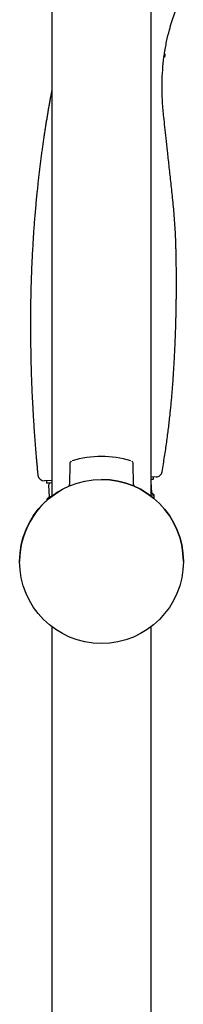
# Model space of a CAD drawing. Units: millimetres. Extents: x -18 to 397, y -18 to 1004.
# Drawn here: x 296 to 332, y 572 to 788 of the extents above; entities that cross this region are included whole.
import ezdxf

# ---------------------------------------------------------------- set-up
doc = ezdxf.new("R2010")
doc.units = ezdxf.units.MM
doc.layers.add('Default', color=7, linetype='Continuous')
doc.layers.add('DV2_Default', color=7, linetype='Continuous')

# ---------------------------------------------------------------- blocks, each defined once
blk = doc.blocks.new('SE1')
at = {"layer": 'DV2_Default', "color": 7, "linetype": 'Continuous'}
for p, q in [((302.61, 961.36), (302.61, 683.62)), ((324.41, 683.62), (324.41, 961.88)), ((306.54, 690.71), (306.5, 686.2)), ((320.52, 686.21), (320.48, 690.71)), ((302.57, 687.03), (300.96, 686.97)), ((301.42, 686.99), (301.39, 686.66)), ((325.5, 687.83), (324.45, 687.79)), ((324.76, 687.3), (324.45, 687.29)), ((324.56, 684.29), (324.47, 686.79)), ((324.95, 687.49), (324.94, 687.81)), ((302.59, 686.53), (301.6, 686.49)), ((301.89, 686), (301.97, 683.5)), ((301.97, 683.5), (301.49, 682.99)), ((301.84, 683), (301.49, 682.99)), ((301.49, 682.99), (301.52, 682.72)), ((302.48, 683.52), (301.97, 683.5)), ((324.56, 684.29), (324.41, 684.29)), ((325.08, 683.81), (324.41, 683.79)), ((325.08, 683.81), (324.56, 684.29)), ((325.07, 683.1), (325.08, 683.81)), ((302.61, 654.97), (302.61, 377.03)), ((324.41, 376.71), (324.41, 654.97))]:
    blk.add_line(p, q, dxfattribs=at)
blk.add_circle((313.51, 669.3), 18, dxfattribs=at)
for centre, radius, start, end in [((307.18, 690.74), 0.624, 118.9808, 182.5736), ((313.51, 669.3), 23, 73.6708, 106.3302), ((300.91, 688.37), 1.4, 185.7787, 272), ((313.51, 669.3), 18, 0, 90), ((323.97, 686.77), 0.5, 2, 28.8069), ((324.75, 687.5), 0.2, 271.9913, 2.9076), ((313.51, 669.3), 18, 113.3619, 180), ((301.59, 686.69), 0.2, 171.4129, 272.1836), ((302.39, 686.02), 0.5, 92, 182), ((306.05, 686.18), 0.442, 312.8105, 0.202), ((320.96, 686.18), 0.433, 175.724, 226.427), ((313.51, 669.3), 18, 140.7371, 140.7427), ((313.51, 669.3), 18, 39.2573, 39.2958), ((313.51, 669.3), 18, 225.2629, 225.284)]:
    blk.add_arc(centre, radius, start, end, dxfattribs=at)
for points, degree, knots in [([(329.79, 740.92), (329.7, 742.46), (329.57, 744.93), (329.17, 748.95), (328.76, 752.61), (328.38, 756.06), (328.05, 759.2), (327.74, 762.01), (327.47, 764.49), (327.24, 766.58), (327.05, 768.41), (326.9, 770.25), (326.82, 772.44), (326.83, 775.03), (326.99, 777.78), (327.32, 780.59), (327.8, 783.28), (328.38, 785.69), (328.98, 787.72), (329.57, 789.42), (330.23, 791.04), (330.65, 791.92), (330.9, 792.44)], 3, [0, 0, 0, 0, 0.083528, 0.15939, 0.229094, 0.293935, 0.353619, 0.405991, 0.452311, 0.493769, 0.52415, 0.556634, 0.597926, 0.646716, 0.701859, 0.752323, 0.805372, 0.855925, 0.892415, 0.92819, 0.963835, 1, 1, 1, 1]), ([(302.6, 772.72), (302.53, 772.4), (301.64, 767.69), (300.05, 758.25), (298.7, 747.57), (297.65, 735.12), (297.21, 720.43), (298.18, 703.27), (299.05, 692.88), (299.52, 688.23)], 7, [0, 0, 0, 0, 0, 0, 0, 0, 0.035893, 0.527493, 1, 1, 1, 1, 1, 1, 1, 1]), ([(326.83, 688.98), (328.44, 698.2), (329.32, 706.6), (329.81, 715.46), (330.04, 723.27), (330.08, 729.87), (329.99, 735.43), (329.82, 740.17), (329.79, 740.92)], 7, [0, 0, 0, 0, 0, 0, 0, 0, 0.837557, 1, 1, 1, 1, 1, 1, 1, 1]), ([(320.47, 690.71), (320.47, 690.74), (320.48, 690.83), (320.43, 690.98), (320.34, 691.13), (320.25, 691.23), (320.19, 691.27), (320.16, 691.29)], 3, [0, 0, 0, 0, 0.129537, 0.41576, 0.655822, 0.857797, 1, 1, 1, 1]), ([(325.5, 687.83), (325.82, 687.84), (326.13, 687.96), (326.61, 688.38), (326.78, 688.67), (326.83, 688.98)], 3, [0, 0, 0, 0, 0.5, 0.5, 1, 1, 1, 1])]:
    blk.add_open_spline(points, degree=degree, knots=knots, dxfattribs=at)
for points in [[(327.44, 779.89), (327.47, 780.15), (327.5, 780.4), (327.54, 780.67)], [(326.83, 688.98), (326.83, 688.98), (326.83, 688.98), (326.83, 688.98)]]:
    blk.add_open_spline(points, degree=3, dxfattribs=at)

msp = doc.modelspace()

# ---------------------------------------------------------------- block references
at = {"layer": 'Default'}
msp.add_blockref('SE1', (0, 0), dxfattribs=at)

doc.saveas('drawing.dxf')
